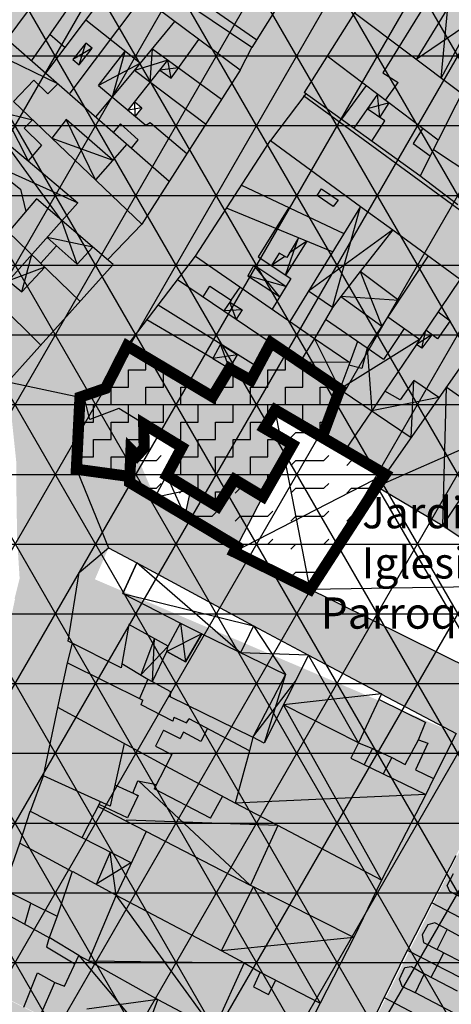
# Model space of a CAD drawing. Extents: x -281 to 8854, y 2974 to 8514.
# Drawn here: x 4980 to 5058, y 4868 to 5044 of the extents above; entities that cross this region are included whole.
import ezdxf
from ezdxf.enums import TextEntityAlignment as Align

# ---------------------------------------------------------------- set-up
doc = ezdxf.new("R2010")
doc.units = 0
doc.header["$MEASUREMENT"] = 0
for name, pattern in [('CENTER', [2, 1.25, -0.25, 0.25, -0.25]), ('CENTRO', [2, 1.25, -0.25, 0.25, -0.25]), ('TRAZOS2', [0.375, 0.25, -0.125])]:
    doc.linetypes.add(name, pattern=pattern)
for name, color, linetype in [('0URBANO', 2, 'CONTINUOUS'), ('10COMERCIAL', 141, 'CONTINUOUS'), ('10COMP-BAJA-APPLE', 21, 'CONTINUOUS'), ('10NAVE', 253, 'CONTINUOUS'), ('10SINGULARES', 32, 'CONTINUOUS'), ('10UNIF-AISLADA-APPLE', 42, 'CONTINUOUS'), ('11VIAL-6', 252, 'CONTINUOUS'), ('11VIAL-9-18', 252, 'CONTINUOUS'), ('2NUEVAS-MANZANAS', 6, 'CONTINUOUS'), ('9SUE-URBANO', 4, 'CENTER'), ('9SUE-URBIZABLE', 6, 'TRAZOS2'), ('9SUELO-EQUIPA', 133, 'CENTRO'), ('9SUELO-LIBRE', 62, 'CONTINUOUS')]:
    doc.layers.add(name, color=color, linetype=linetype)
doc.styles.add('ARIAL', font='ARIAL.TTF', dxfattribs={"height": 8})

msp = doc.modelspace()

# ---------------------------------------------------------------- hatches: boundary and pattern name
at = {"layer": '10COMERCIAL'}
for points in [[(5003.87276, 5032.76497), (5001.1129, 5029.28907), (5002.40876, 5028.1696), (5001.17004, 5026.72212), (5003.13417, 5025.0673), (5003.85958, 5025.59535), (5010.46178, 5020.04033), (5013.80619, 5025.27385)], [(4997.33386, 4915.27137), (5001.34409, 4913.1007), (5006.76923, 4910.27952), (5007.77699, 4912.29664), (5004.84327, 4913.8023), (5005.86232, 4915.79102), (5006.28448, 4916.65947), (5006.30266, 4916.65037), (5006.34775, 4916.73834), (5009.21937, 4915.19086), (5009.28247, 4915.15928), (5009.35674, 4915.29864), (5009.81999, 4916.35833), (5012.96864, 4914.63271), (5014.171, 4916.88891), (5010.78594, 4918.54514), (5010.73219, 4918.45908), (5010.40982, 4917.86759), (5009.52543, 4918.33963), (5008.22834, 4918.92155), (5007.92744, 4918.09344), (5002.3609, 4921.02948), (5002.38384, 4921.12896), (5002.28567, 4921.18004), (5002.56504, 4922.01881), (5001.95706, 4922.31966), (5001.92053, 4922.23609), (4991.51108, 4927.4887), (4989.04632, 4928.70835), (4987.39774, 4920.68391)]]:
    msp.add_hatch(color=256, dxfattribs=at).paths.add_polyline_path(points)
at = {"layer": '10NAVE'}
msp.add_hatch(color=256, dxfattribs=at).paths.add_polyline_path([(5055.8953, 5079.66222), (5053.78778, 5073.68518), (5050.61078, 5065.15433), (5047.396, 5056.20753), (5035.61632, 5037.52428), (5042.61225, 5032.22783), (5037.83461, 5025.66717), (5070.99863, 5001.42522), (5083.45699, 5022.72677), (5081.84804, 5023.83045), (5086.08707, 5032.58452), (5089.75078, 5040.15049), (5092.65535, 5046.14874), (5099.8161, 5060.9365)])
at = {"layer": '11VIAL-6'}
msp.add_hatch(color=256, dxfattribs=at).paths.add_polyline_path([(4970.76422, 5078.33006), (4942.72582, 5099.90993), (4895.09681, 5136.3556), (4892.66314, 5132.0246), (4946.44068, 5090.66012), (4976.75124, 5067.22852), (5019.99374, 5034.95647), (5022.11054, 5039.00426), (4996.80512, 5056.12633), (4998.02893, 5057.82954)])
at = {"layer": '11VIAL-9-18'}
for points in [[(5038.04926, 5066.86868), (5035.41903, 5060.26567), (5022.11054, 5039.00426), (5019.99374, 5034.95647), (5017.40436, 5030.90446), (5031.78941, 5030.73744), (5031.47836, 5030.96123), (5047.396, 5056.20753), (5050.61078, 5065.15433), (5053.78778, 5073.68518), (5055.8953, 5079.66222), (5059.05658, 5088.80358), (5060.5494, 5092.40739), (5062.21785, 5097.24176), (5065.39732, 5106.29731), (5054.71494, 5113.0417)], [(5002.3682, 5007.37503), (4996.23998, 5000.98247), (4997.26258, 5000.107), (4978.38418, 4979.07818), (4991.30851, 4976.34554), (4995.88505, 4977.90837), (4999.76164, 4985.53391), (5012.01837, 5001.62559), (5025.4544, 5022.32999), (5031.78941, 5030.73744), (5017.40436, 5030.90446)], [(5087.87566, 4976.70182), (5088.74012, 4974.20788), (5097.50004, 4969.72844), (5130.51602, 4945.58507), (5136.5846, 4955.34217), (5101.98688, 4980.23362), (5078.92994, 4996.82202), (5071.21192, 5001.86568), (5059.03305, 5010.81721), (5059.03333, 5010.81771), (5052.2325, 5016.02959), (5031.78941, 5030.73744), (5025.4544, 5022.32999)], [(4961.84824, 4844.29704), (4961.74961, 4844.3464), (4964.94324, 4853.2736), (4964.87785, 4853.30672), (4966.77012, 4858.13565), (4966.73476, 4858.15335), (4971.62167, 4871.84752), (4971.58892, 4871.86372), (4976.3823, 4884.65272), (4980.50765, 4896.36296), (4980.44437, 4896.39688), (4982.4084, 4902.14241), (4982.42665, 4902.13343), (4984.7173, 4908.47591), (4984.75858, 4908.4572), (4987.31618, 4920.72834), (4987.39774, 4920.68391), (4989.0508, 4928.73016), (4989.08395, 4928.71343), (4989.93525, 4932.22782), (4989.19182, 4932.59983), (4991.13349, 4944.90678), (4996.41914, 4949.33296), (4990.66058, 4963.42663), (4991.30851, 4976.34554), (4978.38418, 4979.07818), (4979.92492, 4964.36339), (4979.92492, 4958.62135), (4980.03742, 4951.07788), (4980.48742, 4943.87219), (4979.5733, 4940.21283), (4979.66277, 4940.18298), (4978.70534, 4935.66615), (4978.51751, 4935.73958), (4977.46737, 4930.48562), (4976.33659, 4924.98907), (4976.43323, 4920.83315), (4974.60237, 4914.11555), (4974.49671, 4914.17194), (4971.59193, 4901.45508), (4971.56396, 4901.46891), (4969.3847, 4893.10956), (4969.41334, 4893.09828), (4967.23475, 4884.74149), (4966.24084, 4885.14252), (4963.79851, 4877.19966), (4964.0879, 4877.11137), (4961.18312, 4868.0279), (4959.91413, 4864.25645), (4955.59294, 4851.80158), (4955.7457, 4851.74128), (4951.6001, 4840.33185), (4951.75096, 4840.26905), (4950.01412, 4835.74968), (4940.11411, 4840.09523), (4940.01967, 4839.78808), (4949.84043, 4835.57586), (4948.42336, 4831.32129), (4948.62464, 4831.23031), (4946.38837, 4825.37697), (4946.45096, 4825.34779), (4944.35365, 4819.15085), (4944.29863, 4819.17944), (4941.93335, 4812.47251), (4941.85281, 4812.52154), (4939.97726, 4807.08802), (4939.89615, 4807.13647), (4937.54816, 4799.98902), (4937.43846, 4800.053), (4935.39583, 4794.21231), (4935.28679, 4794.27657), (4934.05392, 4790.57504), (4934.0978, 4790.55693), (4930.9207, 4782.21045), (4931.06498, 4782.13665), (4927.91804, 4773.37729), (4927.83649, 4773.42263), (4924.608, 4764.90443), (4930.9416, 4760.02667), (4935.8151, 4772.7884), (4939.28278, 4782.07819), (4942.29307, 4789.75399), (4945.66998, 4799.23864), (4945.85279, 4799.14614), (4947.68659, 4804.75983), (4950.05973, 4811.77695), (4950.20476, 4811.71261), (4952.57581, 4818.18421), (4954.85559, 4824.81166), (4954.73322, 4824.87746), (4957.86146, 4833.08209)]]:
    msp.add_hatch(color=256, dxfattribs=at).paths.add_polyline_path(points)
h = msp.add_hatch(color=256, dxfattribs=at)
h.paths.add_polyline_path([(5064.58262, 4905.58712), (5064.56279, 4905.59934), (5066.82439, 4909.86596), (5066.79302, 4909.88165), (5067.57101, 4911.33505), (5072.86812, 4921.53565), (5097.50004, 4969.72844), (5088.74012, 4974.20788), (5064.32171, 4926.1713), (5058.75073, 4916.04531), (5054.78672, 4907.97878), (5054.70455, 4908.01703), (5053.2753, 4905.15627), (5045.43943, 4889.92024), (5045.52727, 4889.87381), (5040.41207, 4879.48474), (5040.37655, 4879.50273), (5034.37282, 4867.7111), (5029.97931, 4859.22036), (5030.00986, 4859.20411), (5028.38533, 4855.87506), (5028.35494, 4855.89166), (5023.39018, 4846.02957), (5030.07233, 4836.70598), (5037.81753, 4852.33366), (5037.7788, 4852.354), (5041.71365, 4860.35561), (5041.78202, 4860.31989), (5045.81943, 4868.73434), (5045.83781, 4868.72477), (5049.98974, 4877.20138), (5050.00916, 4877.19129), (5054.37357, 4885.71902), (5054.37492, 4885.71831), (5058.76913, 4894.26238), (5058.75364, 4894.27057), (5063.24138, 4902.83729), (5063.21428, 4902.84827)])
h.paths.add_polyline_path([(5058.75073, 4916.04531), (5064.32171, 4926.1713), (5018.9477, 4948.60181), (5019.44637, 4949.56032), (5000.20284, 4961.05855), (5000.24751, 4962.11326), (4990.66058, 4963.42663), (4996.41914, 4949.33296), (5001.48905, 4946.63407), (5022.43363, 4935.34478), (5032.28792, 4930.07497), (5045.39067, 4923.1416), (5045.3829, 4923.128)])
at = {"layer": '9SUE-URBANO', "linetype": 'CONTINUOUS'}
h = msp.add_hatch(dxfattribs=at)
h.set_pattern_fill('NET3', color=1, scale=100, style=0)
h.paths.add_polyline_path([(4631.87491, 4953.87381), (4560.97314, 4980.32839), (4567.58987, 4998.02512), (4580.55366, 5038.68771), (4583.63894, 5051.66448), (4587.14332, 5066.81727), (4590.72981, 5083.41401), (4592.99875, 5094.98651), (4597.65349, 5123.9003), (4599.29831, 5136.5979), (4602.65168, 5161.02057), (4617.38906, 5149.3886), (4633.51757, 5136.65863), (4642.80011, 5129.3135), (4651.69544, 5121.79534), (4656.69513, 5117.04365), (4661.10588, 5112.09846), (4665.64577, 5105.2638), (4669.83117, 5096.18277), (4677.26267, 5078.64738), (4687.79713, 5057.9654), (4703.34614, 5048.45187), (4709.51876, 5045.09643), (4738.31037, 5031.71796), (4740.72215, 5030.60965), (4788.24046, 5121.7846), (4820.80097, 5184.73662), (4830.59473, 5204.06018), (4846.65648, 5235.42981), (4861.39379, 5271.46406), (4869.69429, 5293.16368), (4882.52227, 5290.25049), (4885.21303, 5294.32732), (5020.64093, 5219.26817), (5043.3585, 5262.09771), (5070.89177, 5247.0586), (5084.56661, 5278.74958), (5068.76201, 5286.63804), (5085.84372, 5322.17238), (5092.86469, 5317.91701), (5097.72728, 5328.09543), (5116.11562, 5315.03991), (5129.32767, 5304.89179), (5140.18713, 5300.36477), (5127.81283, 5270.68121), (5100.4525, 5205.04902), (5087.00245, 5172.78493), (5128.29559, 5149.85104), (5221.29222, 5097.96516), (5141.85152, 4946.95549), (5184.03363, 4911.8256), (5208.39043, 4891.54089), (5223.32329, 4879.14097), (5240.08152, 4865.14808), (5241.65978, 4862.00758), (5239.24507, 4857.15228), (5232.11578, 4860.69792), (5217.01373, 4873.29758), (5202.74341, 4851.48156), (5195.04846, 4841.4864), (5178.65558, 4816.68232), (5168.70276, 4801.64363), (5160.55914, 4789.80916), (5150.35835, 4774.69117), (5144.04548, 4763.07134), (5129.01868, 4738.46257), (5144.8261, 4728.11127), (5117.89494, 4690.41688), (5111.26879, 4683.28675), (5110.77982, 4678.69983), (5116.29179, 4671.76212), (5108.87771, 4660.85645), (5107.95263, 4661.57458), (5079.80283, 4618.2674), (5056.91631, 4635.36385), (5031.23483, 4585.62519), (5082.41385, 4559.3731), (5080.05222, 4554.52083), (5070.52014, 4536.57153), (5068.00484, 4536.89407), (5041.67217, 4559.48968), (5039.93324, 4561.94745), (5034.36494, 4561.74769), (5032.27171, 4557.51125), (5033.58603, 4556.897), (5014.1844, 4520.86138), (4994.20419, 4479.18012), (4939.17259, 4505.31614), (4917.16854, 4515.82882), (4878.99129, 4532.42224), (4844.80014, 4542.07209), (4789.55414, 4564.07237), (4781.94375, 4562.38003), (4611.21623, 4623.09897), (4624.53639, 4670.92664), (4564.03369, 4682.15156), (4656.69494, 4858.39333), (4604.29595, 4868.65375)])
at = {"layer": '9SUE-URBIZABLE'}
h = msp.add_hatch(dxfattribs=at)
h.set_pattern_fill('ANSI31', color=1, scale=50, angle=90, style=0)
edge = h.paths.add_edge_path()
edge.add_line((5239.24507, 4857.15228), (5232.11578, 4860.69792))
edge.add_line((5232.11578, 4860.69792), (5217.01373, 4873.29758))
edge.add_line((5217.01373, 4873.29758), (5202.74341, 4851.48156))
edge.add_line((5202.74341, 4851.48156), (5195.04846, 4841.4864))
edge.add_line((5195.04846, 4841.4864), (5187.24233, 4829.37733))
edge.add_line((5187.24233, 4829.37733), (5178.65558, 4816.68232))
edge.add_line((5178.65558, 4816.68232), (5168.70276, 4801.64363))
edge.add_line((5168.70276, 4801.64363), (5160.55914, 4789.80916))
edge.add_line((5160.55914, 4789.80916), (5150.35835, 4774.69117))
edge.add_line((5150.35835, 4774.69117), (5144.04548, 4763.07134))
edge.add_line((5144.04548, 4763.07134), (5129.01868, 4738.46257))
edge.add_line((5129.01868, 4738.46257), (5144.8261, 4728.11127))
edge.add_line((5144.8261, 4728.11127), (5117.89494, 4690.41688))
edge.add_line((5117.89494, 4690.41688), (5111.26879, 4683.28675))
edge.add_line((5111.26879, 4683.28675), (5110.77982, 4678.69983))
edge.add_line((5110.77982, 4678.69983), (5116.29179, 4671.76212))
edge.add_line((5116.29179, 4671.76212), (5108.87771, 4660.85645))
edge.add_line((5108.87771, 4660.85645), (5107.95263, 4661.57458))
edge.add_line((5107.95263, 4661.57458), (5079.80283, 4618.2674))
edge.add_line((5079.80283, 4618.2674), (5056.91631, 4635.36385))
edge.add_line((5056.91631, 4635.36385), (5031.23483, 4585.62519))
edge.add_line((5031.23483, 4585.62519), (5082.41385, 4559.3731))
edge.add_line((5082.41385, 4559.3731), (5080.05222, 4554.52083))
edge.add_line((5080.05222, 4554.52083), (5070.52014, 4536.57153))
edge.add_line((5070.52014, 4536.57153), (5068.31271, 4537.71605))
edge.add_line((5068.31271, 4537.71605), (5068.00484, 4536.89407))
edge.add_line((5068.00484, 4536.89407), (5041.67217, 4559.48968))
edge.add_line((5041.67217, 4559.48968), (5039.93324, 4561.94745))
edge.add_line((5039.93324, 4561.94745), (5034.94863, 4561.39293))
edge.add_line((5034.94863, 4561.39293), (5034.36494, 4561.74769))
edge.add_line((5034.36494, 4561.74769), (5032.27497, 4557.48955))
edge.add_line((5032.27497, 4557.48955), (5033.58603, 4556.897))
edge.add_line((5033.58603, 4556.897), (5014.1844, 4520.86138))
edge.add_line((5014.1844, 4520.86138), (5013.77474, 4519.7078))
edge.add_line((5013.77474, 4519.7078), (4994.20419, 4479.18012))
edge.add_line((4994.20419, 4479.18012), (4994.20419, 4479.18012))
edge.add_line((4994.20419, 4479.18012), (4939.17259, 4505.31614))
edge.add_line((4939.17259, 4505.31614), (4917.16854, 4515.82882))
edge.add_line((4917.16854, 4515.82882), (4878.99129, 4532.42224))
edge.add_line((4878.99129, 4532.42224), (4872.47137, 4517.42157))
edge.add_line((4872.47137, 4517.42157), (4867.58822, 4507.04551))
edge.add_line((4867.58822, 4507.04551), (4867.58822, 4507.04551))
edge.add_arc((4886.7251, 4498.03937), 21.15019, 154.7975251, 244.8572709)
edge.add_line((4877.73892, 4478.89311), (4998.14814, 4419.36044))
edge.add_line((4998.14814, 4419.36044), (5014.84041, 4411.83025))
edge.add_line((5014.84041, 4411.83025), (5033.28335, 4403.5103))
edge.add_line((5033.28335, 4403.5103), (5078.76154, 4382.86235))
edge.add_line((5078.76154, 4382.86235), (5105.57448, 4370.18515))
edge.add_line((5105.57448, 4370.18515), (5105.57448, 4370.18515))
edge.add_arc((5134.37648, 4432.09079), 68.27784, 245.0494926, 352.7185196)
edge.add_line((5202.1037, 4423.43699), (5218.01822, 4547.40365))
edge.add_line((5218.01822, 4547.40365), (5221.27261, 4582.71906))
edge.add_arc((6302.81778, 4463.06834), 1088.14348, 166.98850239, 173.68707182, ccw=False)
edge.add_line((5242.61248, 4708.06012), (5246.76761, 4728.64761))
edge.add_line((5246.76761, 4728.64761), (5255.29577, 4766.55699))
edge.add_line((5255.29577, 4766.55699), (5262.72129, 4798.96396))
edge.add_line((5262.72129, 4798.96396), (5268.32834, 4822.90348))
edge.add_line((5268.32834, 4822.90348), (5268.32834, 4822.90348))
edge.add_arc((5212.46191, 4834.85776), 57.1311, 347.9220122, 392.7630178)
edge.add_line((5260.50437, 4865.77514), (5260.50437, 4865.77514))
edge.add_line((5260.50437, 4865.77514), (5241.65978, 4862.00758))
edge.add_line((5241.65978, 4862.00758), (5239.24507, 4857.15228))
at = {"layer": '9SUELO-EQUIPA'}
h = msp.add_hatch(dxfattribs=at)
h.set_pattern_fill('ZIGZAG', color=256, scale=25, style=0)
h.set_pattern_definition([(0, (0, 0), (3.125, 3.125), [3.125, -3.125]), (90, (3.125, 0), (-3.125, 3.125), [3.125, -3.125])])
h.paths.add_polyline_path([(5025.5372, 4986.11766), (5021.92863, 4979.37534), (5018.12194, 4981.49578), (5015.06308, 4976.42572), (4999.76164, 4985.53391), (4995.88505, 4977.90837), (4991.30851, 4976.34554), (4990.66058, 4963.42663), (5000.24751, 4962.11326), (5000.45037, 4966.90269), (5001.51673, 4965.83536), (5002.81491, 4967.27394), (5002.72441, 4971.55942), (5009.584, 4967.36675), (5006.85527, 4962.30402), (5015.97045, 4956.76126), (5019.00154, 4961.58348), (5024.10652, 4958.5177), (5029.42051, 4967.8341), (5024.32807, 4970.80202), (5026.30789, 4974.05985), (5034.70111, 4969.15763), (5037.90008, 4977.7625)])
at = {"layer": '9SUELO-LIBRE'}
h = msp.add_hatch(dxfattribs=at)
h.set_pattern_fill('FLEX', color=256, scale=20, style=0)
h.paths.add_polyline_path([(5004.71493, 4958.36253), (5019.44637, 4949.56032), (5018.9477, 4948.60181), (5032.55663, 4941.87427), (5044.52295, 4960.35718), (5046.04339, 4962.53294), (5026.30789, 4974.05985), (5024.32807, 4970.80202), (5029.42051, 4967.8341), (5024.10652, 4958.5177), (5019.00154, 4961.58348), (5015.97045, 4956.76126), (5006.85527, 4962.30402), (5009.584, 4967.36675), (5002.72441, 4971.55942), (5002.81491, 4967.27394), (5001.51673, 4965.83536), (5000.45037, 4966.90269), (5000.24751, 4962.11326), (5000.20284, 4961.05855)])

# ---------------------------------------------------------------- linework, layer by layer
at = {"layer": '0URBANO', "color": 4}
for p, q in [((5019.99374, 5034.95647), (4976.75124, 5067.22852)), ((5035.41903, 5060.26567), (5022.11054, 5039.00426)), ((4959.42624, 5056.9787), (5007.27397, 5015.05185)), ((4978.223, 5040.50792), (4990.51592, 5056.95589)), ((5047.396, 5056.20753), (5031.47836, 5030.96123)), ((4994.61442, 5053.89716), (4982.60558, 5036.66767)), ((4985.18507, 5034.40737), (4997.93773, 5051.41696)), ((5056.05068, 5051.32216), (5045.56784, 5034.4579)), ((5059.27241, 5049.50357), (5051.57842, 5036.87613)), ((5002.42383, 5048.06897), (4989.48784, 5030.80244)), ((5022.11054, 5039.00426), (5011.37112, 5046.27073)), ((4992.34055, 5043.95141), (5002.12494, 5036.18761)), ((5002.12494, 5036.18761), (5008.33198, 5043.65969)), ((5059.70908, 5030.74294), (5040.48411, 5045.24488)), ((5066.12009, 5043.4541), (5052.2727, 5015.99878)), ((5056.03386, 5033.51526), (5061.50026, 5043.62895)), ((4985.91317, 5041.41319), (4988.64044, 5039.01617)), ((5007.6343, 5033.50799), (5012.63832, 5040.44585)), ((4992.36721, 5039.79689), (4990.04286, 5036.84726)), ((4991.18428, 5035.89174), (4993.50863, 5038.88292)), ((4993.50863, 5038.88292), (4992.36721, 5039.79689)), ((5004.28105, 5038.78315), (5016.67851, 5029.76861)), ((4990.04286, 5036.84726), (4991.18428, 5035.89174)), ((4994.64461, 5032.21992), (4999.43001, 5038.326)), ((5035.61632, 5037.52428), (5055.52673, 5022.45057)), ((4994.13292, 5026.56677), (5001.05006, 5034.89366)), ((4999.91459, 5027.77986), (5005.59454, 5034.93347)), ((5013.80619, 5025.27385), (5001.05006, 5034.89366)), ((5019.99374, 5034.95647), (5002.3682, 5007.37503)), ((5005.59454, 5034.93347), (5007.6343, 5033.50799)), ((4983.03969, 5033.16431), (4979.37206, 5029.33197)), ((4985.54116, 5030.73644), (4983.03969, 5033.16431)), ((5045.56784, 5034.4579), (5048.32796, 5032.75321)), ((4987.33051, 5032.52742), (4985.54116, 5030.73644)), ((4994.64461, 5032.21992), (5003.13417, 5025.0673)), ((5042.61225, 5032.22783), (5038.17916, 5026.14031)), ((5046.07974, 5029.60267), (5048.32796, 5032.75321)), ((5052.2325, 5016.02959), (5031.47836, 5030.96123)), ((5044.6667, 5030.67245), (5040.37258, 5024.56225)), ((4979.37206, 5029.33197), (5002.3682, 5007.37503)), ((5001.1129, 5029.28907), (5002.40876, 5028.1696)), ((5002.40876, 5028.1696), (5001.17004, 5026.72212)), ((5045.94284, 5025.8533), (5042.81015, 5028.03073)), ((5045.052, 5026.47249), (5046.75825, 5029.08898)), ((4982.79071, 5026.06781), (4981.32028, 5024.53218)), ((4988.85788, 5026.1249), (4986.24205, 5022.77244)), ((4997.16994, 5018.81345), (4988.85788, 5026.1249)), ((4981.32028, 5024.53218), (4984.41976, 5021.49589)), ((4998.58388, 5025.33132), (4997.28222, 5023.80717)), ((5001.7493, 5022.49304), (4998.58388, 5025.33132)), ((5003.13417, 5025.0673), (5003.85958, 5025.59535)), ((5003.85958, 5025.59535), (5010.46178, 5020.04033)), ((5043.65193, 5022.20291), (5045.94284, 5025.8533)), ((5052.78256, 5024.52812), (5051.04233, 5021.79138)), ((5000.54562, 5020.9476), (5001.7493, 5022.49304)), ((4984.41976, 5021.49589), (4981.99432, 5018.70296)), ((4999.67809, 5021.70778), (4994.09941, 5015.27016)), ((5012.01837, 5001.62559), (5025.4544, 5022.32999)), ((5025.4544, 5022.32999), (5041.59998, 5010.52803)), ((5051.04233, 5021.79138), (5054.09041, 5019.60277)), ((5054.66385, 5020.73973), (5061.90213, 5015.92496)), ((4974.15618, 5018.74759), (4980.64916, 5013.63147)), ((4981.99432, 5018.70296), (4990.94844, 5011.19887)), ((5059.05563, 5010.80062), (5052.2325, 5016.02959)), ((5020.26388, 5014.3316), (5038.63283, 5005.70466)), ((5033.83632, 5012.4994), (5034.58155, 5013.70828)), ((5034.58155, 5013.70828), (5037.58814, 5011.62489)), ((4980.64916, 5013.63147), (4981.62246, 5009.63758)), ((5036.68873, 5010.49317), (5033.83632, 5012.4994)), ((4983.53139, 5011.86263), (4966.38018, 4991.87107)), ((4990.94844, 5011.19887), (4978.48459, 4997.2055)), ((4997.26258, 5000.107), (4983.53139, 5011.86263)), ((5036.58252, 5002.37168), (5017.57519, 5010.18843)), ((5028.72674, 5010.35704), (5023.26424, 5001.51747)), ((5041.59998, 5010.52803), (5028.92405, 4989.92212)), ((5037.58814, 5011.62489), (5036.68873, 5010.49317)), ((4996.23998, 5000.98247), (5002.3682, 5007.37503)), ((4991.3449, 4993.51524), (4978.4541, 5005.94451)), ((4985.41263, 5004.98372), (4990.81655, 5000.17579)), ((5030.50731, 5004.87011), (5028.36539, 5001.38451)), ((5047.37582, 5006.30605), (5041.56089, 4998.85202)), ((5047.37582, 5006.30605), (5087.87566, 4976.70182)), ((4987.11629, 5003.46795), (4984.2584, 5000.34803)), ((4990.81655, 5000.17579), (4993.6289, 5003.21789)), ((5031.94295, 5004.2797), (5028.15892, 4998.22901)), ((4999.76164, 4985.53391), (5012.01837, 5001.62559)), ((5012.01837, 5001.62559), (5033.35722, 4986.85312)), ((5023.26424, 5001.51747), (5029.08274, 4997.60835)), ((5027.03697, 5002.1557), (5025.63204, 4999.92668)), ((5028.36539, 5001.38451), (5027.03697, 5002.1557)), ((5053.74627, 5001.64943), (5042.80907, 4985.13593)), ((4978.38418, 4979.07818), (4997.26258, 5000.107)), ((4980.85866, 4995.22531), (4984.99711, 4999.63576)), ((5022.49376, 5000.00169), (5021.40445, 4998.11361)), ((5028.19207, 4996.15427), (5022.49376, 5000.00169)), ((4971.71547, 4998.08992), (4984.30054, 4985.66847)), ((5021.40445, 4998.11361), (5027.09066, 4994.35614)), ((5048.46784, 4993.6798), (5041.56089, 4998.85202)), ((4978.48459, 4997.2055), (4980.85866, 4995.22531)), ((5008.81452, 4997.4193), (5050.65983, 4969.13912)), ((5013.38771, 4994.32861), (5014.55457, 4996.22553)), ((5014.55457, 4996.22553), (5018.42225, 4993.70924)), ((5029.08274, 4997.60835), (5025.72937, 4992.13373)), ((5059.45949, 4997.47323), (5052.19611, 4986.6701)), ((5036.55763, 4992.43846), (5032.24728, 4995.32435)), ((5038.0952, 4994.40943), (5036.55763, 4992.43846)), ((5038.0952, 4994.40943), (5045.41954, 4989.07734)), ((5023.17169, 4981.69789), (5005.31618, 4992.82638)), ((5018.18819, 4993.37918), (5020.35608, 4992.01559)), ((5020.35608, 4992.01559), (5019.30969, 4990.32638)), ((5036.55763, 4992.43846), (5033.35722, 4986.85312)), ((5066.74062, 4992.15093), (5044.52295, 4960.35718)), ((5055.53936, 4991.64266), (5057.66804, 4990.01852)), ((5042.80907, 4985.13593), (5035.29955, 4990.24287)), ((5052.19611, 4986.6701), (5046.48509, 4990.68616)), ((5057.66804, 4990.01852), (5055.41189, 4986.7838)), ((5049.42227, 4988.6207), (5045.71657, 4983.12186)), ((5054.38966, 4987.53574), (5052.60696, 4985.13593)), ((5055.41189, 4986.7838), (5053.31139, 4988.32889)), ((4999.76164, 4985.53391), (4995.88505, 4977.90837)), ((4999.76164, 4985.53391), (5015.06308, 4976.42572)), ((5016.51122, 4985.84904), (5015.13472, 4983.257)), ((5025.5372, 4986.11766), (5021.92863, 4979.37534)), ((5033.35722, 4986.85312), (5030.71667, 4982.61724)), ((5033.35722, 4986.85312), (5039.68061, 4982.55194)), ((5041.07871, 4986.31268), (5039.51188, 4982.09808)), ((5051.61365, 4985.80377), (5045.98419, 4977.43082)), ((5052.60696, 4985.13593), (5051.61365, 4985.80377)), ((5018.12194, 4981.49578), (5019.55652, 4983.95106)), ((5042.80907, 4985.13593), (5041.81122, 4981.48532)), ((5045.71657, 4983.12186), (5042.80907, 4985.13593)), ((5015.13472, 4983.257), (5018.12194, 4981.49578)), ((5041.81122, 4981.48532), (5039.51188, 4982.09808)), ((5018.12194, 4981.49578), (5015.06308, 4976.42572)), ((5021.92863, 4979.37534), (5018.12194, 4981.49578)), ((5051.14351, 4979.33784), (5048.70444, 4975.85899)), ((5055.65477, 4976.28694), (5051.14351, 4979.33784)), ((4995.88505, 4977.90837), (4991.30851, 4976.34554)), ((5037.90008, 4977.7625), (5034.70111, 4969.15763)), ((5048.70444, 4975.85899), (5045.98419, 4977.43082)), ((5067.68343, 4970.52743), (5056.94596, 4978.13465)), ((4991.30851, 4976.34554), (4990.66058, 4963.42663)), ((4993.07855, 4972.33218), (4991.97441, 4976.57294)), ((4998.27128, 4974.28123), (4993.07855, 4972.33218)), ((5009.584, 4967.36675), (4998.27128, 4974.28123)), ((5026.30789, 4974.05985), (5024.32807, 4970.80202)), ((5046.04339, 4962.53294), (5026.30789, 4974.05985)), ((5043.61185, 4973.90233), (5038.80875, 4966.75847)), ((5002.72441, 4971.55942), (5002.81491, 4967.27394)), ((5024.32807, 4970.80202), (5029.42051, 4967.8341)), ((5029.42051, 4967.8341), (5024.10652, 4958.5177)), ((5000.45037, 4966.90269), (5000.20284, 4961.05855)), ((5001.51673, 4965.83536), (5000.45037, 4966.90269)), ((5002.81491, 4967.27394), (5001.51673, 4965.83536)), ((5004.71493, 4958.36253), (5009.584, 4967.36675)), ((5065.42353, 4967.11217), (5056.30542, 4953.33245)), ((4990.66058, 4963.42663), (5000.24751, 4962.11326)), ((5000.20284, 4961.05855), (5004.71493, 4958.36253)), ((5015.97045, 4956.76126), (5006.85527, 4962.30402)), ((5019.00154, 4961.58348), (5015.97045, 4956.76126)), ((5024.10652, 4958.5177), (5019.00154, 4961.58348)), ((5011.10279, 4959.72119), (5010.0743, 4955.16024)), ((5044.52295, 4960.35718), (5056.20432, 4953.39931)), ((5018.9477, 4948.60181), (5024.10652, 4958.5177)), ((5010.0743, 4955.16024), (5019.44637, 4949.56032)), ((5056.20432, 4953.39931), (5072.63837, 4942.53207)), ((4991.13349, 4944.90678), (4996.41914, 4949.33296)), ((4996.41914, 4949.33296), (5001.48905, 4946.63407)), ((4999.00803, 4941.12833), (5001.48905, 4946.63407)), ((4989.19182, 4932.59983), (4991.13349, 4944.90678)), ((4999.00803, 4941.12833), (5009.29897, 4935.86087)), ((5000.08673, 4935.6226), (4998.68442, 4927.84978)), ((5007.0983, 4931.73619), (5000.08673, 4935.6226)), ((5007.0983, 4931.73619), (5009.29897, 4935.86087)), ((4998.68442, 4927.84978), (4989.19182, 4932.59983)), ((5010.22655, 4928.92934), (5013.13904, 4933.8953)), ((5013.13904, 4933.8953), (5028.15063, 4926.61194)), ((4989.04632, 4928.70835), (4989.93525, 4932.22782)), ((5004.29367, 4925.36681), (5006.88256, 4930.76459)), ((5006.88256, 4930.76459), (5010.22655, 4928.92934)), ((4987.31618, 4920.72834), (4989.04632, 4928.70835)), ((4989.04632, 4928.70835), (5002.56504, 4922.01881)), ((4998.82252, 4928.61525), (5003.48925, 4925.77231)), ((5003.48925, 4925.77231), (5001.9575, 4922.31944)), ((5003.48925, 4925.77231), (5007.55132, 4923.5891)), ((5028.15063, 4926.61194), (5022.29514, 4915.38324)), ((5002.28567, 4921.18004), (5002.56504, 4922.01881)), ((5007.4761, 4922.61042), (5007.55132, 4923.5891)), ((5007.55132, 4923.5891), (5007.4761, 4922.61042)), ((5022.25247, 4915.40406), (5007.4761, 4922.61042)), ((5045.37683, 4923.14893), (5041.23953, 4914.41609)), ((5044.92548, 4922.17024), (5053.2753, 4918.02968)), ((5045.3829, 4923.128), (5058.75073, 4916.04531)), ((4984.75858, 4908.4572), (4987.31618, 4920.72834)), ((5006.72386, 4910.18871), (4987.31618, 4920.72834)), ((5007.92744, 4918.244), (5002.28567, 4921.18004)), ((5008.12474, 4918.96802), (5007.92744, 4918.244)), ((5008.12474, 4918.96802), (5010.40982, 4917.94287)), ((5010.40982, 4917.94287), (5010.8753, 4918.68823)), ((5021.69336, 4912.97419), (5010.8753, 4918.68823)), ((5006.30266, 4916.65037), (5004.84327, 4913.8023)), ((5006.30266, 4916.65037), (5009.28247, 4915.15928)), ((5014.19535, 4916.9346), (5012.96742, 4914.63042)), ((5051.9965, 4914.94307), (5053.24633, 4918.01272)), ((5009.88325, 4916.28664), (5009.28247, 4915.15928)), ((5012.96742, 4914.63042), (5009.88325, 4916.28664)), ((5022.29514, 4915.38324), (5021.69336, 4912.97419)), ((5049.58935, 4910.50137), (5051.9965, 4914.94307)), ((5051.9965, 4914.94307), (5053.65142, 4914.3408)), ((5058.75073, 4916.04531), (5054.70455, 4908.01703)), ((4999.2015, 4914.254), (4996.71913, 4903.03682)), ((5004.84327, 4913.8023), (5007.77699, 4912.29664)), ((5041.23953, 4914.41609), (5039.8855, 4911.63061)), ((5041.23953, 4914.41609), (5043.72191, 4913.36213)), ((5043.72191, 4913.36213), (5042.24745, 4910.48855)), ((5043.72191, 4913.36213), (5047.18219, 4911.78118)), ((5053.65142, 4914.3408), (5051.46993, 4909.52269)), ((5007.77699, 4912.29664), (5006.72386, 4910.18871)), ((5021.69336, 4912.97419), (5019.14771, 4903.56021)), ((5039.8855, 4911.63061), (5053.2753, 4905.15627)), ((5047.18219, 4911.78118), (5045.67772, 4908.84514)), ((5047.18219, 4911.78118), (5049.58935, 4910.50137)), ((5006.72386, 4910.18871), (5004.59969, 4906.13534)), ((5019.14771, 4903.56021), (5006.72386, 4910.18871)), ((5051.46993, 4909.52269), (5054.70455, 4908.01703)), ((4982.42665, 4902.13343), (4984.75858, 4908.4572)), ((4996.71913, 4903.03682), (4984.75858, 4908.4572)), ((5054.70455, 4908.01703), (5053.2753, 4905.15627)), ((4997.54659, 4906.87626), (5001.75911, 4904.9189)), ((5000.7812, 4905.3706), (5001.68388, 4907.55381)), ((5001.68388, 4907.55381), (5004.99566, 4906.89093)), ((5014.70038, 4900.8938), (5004.59969, 4906.13534)), ((5001.75911, 4904.9189), (4999.80329, 4900.9289)), ((5001.69584, 4904.91531), (5000.71793, 4905.44229)), ((5014.70038, 4900.8938), (5016.85854, 4904.78155)), ((4991.67915, 4897.39059), (4994.97215, 4903.82853)), ((4994.54773, 4902.99877), (5021.83185, 4888.89513)), ((4999.80329, 4900.9289), (4994.72652, 4903.34832)), ((4980.5196, 4896.39688), (4982.40019, 4902.11839)), ((4982.40019, 4902.11839), (5000.515, 4892.86299)), ((5026.7793, 4899.55613), (5021.85576, 4888.88001)), ((5045.37683, 4889.79852), (5026.7793, 4899.55613)), ((5003.18598, 4898.52367), (4997.78661, 4887.08065)), ((4976.3823, 4884.65272), (4980.5196, 4896.39688)), ((4980.5196, 4896.39688), (4989.92254, 4891.35291)), ((4996.69267, 4894.81593), (4994.21029, 4889.01913)), ((5054.37492, 4885.71831), (5058.74532, 4894.21608)), ((4989.92254, 4891.35291), (4987.21449, 4883.29762)), ((4989.99777, 4891.35291), (4997.78661, 4887.08065)), ((5057.12203, 4888.84249), (5058.24585, 4890.96694)), ((5022.39741, 4888.60868), (5016.59011, 4877.13585)), ((5040.41207, 4879.48474), (5021.83185, 4888.89513)), ((5045.37683, 4889.79852), (5040.41207, 4879.48474)), ((5057.6215, 4887.71779), (5057.12203, 4888.84249)), ((4997.78661, 4887.08065), (4992.8618, 4875.30151)), ((4997.78661, 4887.08065), (5016.59178, 4877.13901)), ((5059.86913, 4886.55143), (5057.6215, 4887.71779)), ((4981.3903, 4881.90807), (4982.47541, 4885.63139)), ((4982.47541, 4885.63139), (4987.21449, 4883.29762)), ((5049.99739, 4877.16829), (5054.36779, 4885.70772)), ((5071.64839, 4876.63736), (5054.37492, 4885.71831)), ((4976.3823, 4884.65272), (4985.86047, 4879.45818)), ((4987.21449, 4883.29762), (4985.78525, 4879.45818)), ((5053.69201, 4881.74223), (5052.65144, 4879.99269)), ((5054.9407, 4882.11713), (5053.69201, 4881.74223)), ((5057.18833, 4880.90912), (5054.9407, 4882.11713)), ((5052.65144, 4879.99269), (5052.90118, 4878.61805)), ((5055.32511, 4877.33492), (5057.11489, 4880.91731)), ((5057.18833, 4880.90912), (5068.26981, 4874.96054)), ((4985.79799, 4879.49242), (4985.28846, 4877.80128)), ((4985.28846, 4877.80128), (4990.4096, 4874.79302)), ((4991.11346, 4876.2899), (4985.79799, 4879.49242)), ((5052.90118, 4878.61805), (5055.32511, 4877.33492)), ((4988.52457, 4870.78416), (4991.11346, 4876.2899)), ((4991.11346, 4876.2899), (4992.86748, 4875.3117)), ((5045.82746, 4868.70362), (5049.98974, 4877.20138)), ((5067.40064, 4868.25316), (5049.99739, 4877.16829)), ((5055.31746, 4874.41045), (5056.53218, 4876.75174)), ((5061.11068, 4874.33571), (5055.32511, 4877.33492)), ((5020.72848, 4874.95501), (5015.29108, 4863.02799)), ((5020.75736, 4874.93827), (5023.61585, 4873.28205)), ((5049.53189, 4874.11886), (5050.73895, 4874.32714)), ((5050.73895, 4874.32714), (5053.0282, 4872.99416)), ((5054.27689, 4872.36932), (5055.31746, 4874.41045)), ((4981.26431, 4867.02975), (4983.6704, 4873.15919)), ((4983.6704, 4873.15919), (4986.79864, 4871.4319)), ((5023.61585, 4873.28205), (5022.41228, 4870.64714)), ((5023.61585, 4873.28205), (5034.37282, 4867.7111)), ((5048.57456, 4872.03607), (5049.53189, 4874.11886)), ((5053.0282, 4872.99416), (5051.36329, 4869.57839)), ((5053.06983, 4872.99416), (5058.93864, 4869.91163)), ((4984.20975, 4865.60229), (4986.79864, 4871.4319)), ((4986.79864, 4871.4319), (4988.52457, 4870.78416)), ((5025.12032, 4869.29205), (5026.39913, 4871.85167)), ((5049.07404, 4870.70309), (5048.57456, 4872.03607)), ((5051.36329, 4869.57839), (5049.07404, 4870.70309)), ((5022.41228, 4870.64714), (5025.12032, 4869.29205)), ((5062.55983, 4863.74658), (5051.32167, 4869.62004)), ((5001.22872, 4857.22129), (5005.24448, 4868.40914)), ((5005.24448, 4868.40914), (5010.31438, 4865.71025)), ((5034.37282, 4867.7111), (5030.00986, 4859.20411)), ((5041.78202, 4860.31989), (5045.81943, 4868.73434)), ((5045.81943, 4868.73434), (5063.00965, 4859.77836))]:
    msp.add_line(p, q, dxfattribs=at)
at = {"layer": '0URBANO'}
for p, q in [((5056.03386, 5033.51526), (5057.26519, 5046.2093)), ((4987.33051, 5032.52742), (4964.48656, 5043.5448)), ((5061.50026, 5043.62895), (5051.57842, 5036.87613)), ((4993.50863, 5038.88292), (4990.04286, 5036.84726)), ((4991.18428, 5035.89174), (4992.36721, 5039.79689)), ((5003.87276, 5032.76497), (5004.28105, 5038.78315)), ((4997.10618, 5030.14599), (4999.43001, 5038.326)), ((5007.05163, 5036.76859), (5001.05006, 5034.89366)), ((5005.59454, 5034.93347), (5007.05163, 5036.76859)), ((5007.6343, 5033.50799), (5007.05163, 5036.76859)), ((5002.12494, 5036.18761), (4994.64461, 5032.21992)), ((5001.05006, 5034.89366), (5002.12494, 5036.18761)), ((5008.97653, 5035.36894), (5005.59454, 5034.93347)), ((4973.77814, 5034.6731), (4981.99432, 5018.70296)), ((5048.32796, 5032.75321), (5048.32796, 5032.75321)), ((5045.052, 5026.47249), (5044.6667, 5030.67245)), ((4969.19336, 5029.43094), (4982.79071, 5026.06781)), ((5002.40876, 5028.1696), (4999.91459, 5027.77986)), ((5001.17004, 5026.72212), (5001.1129, 5029.28907)), ((5046.75825, 5029.08898), (5042.81015, 5028.03073)), ((4994.09941, 5015.27016), (4988.85788, 5026.1249)), ((4986.24205, 5022.77244), (4997.16994, 5018.81345)), ((4988.07496, 5007.97276), (4977.51887, 5022.45366)), ((4977.51887, 5022.45366), (4981.99432, 5018.70296)), ((4974.15618, 5018.74759), (4990.94844, 5011.19887)), ((5036.55763, 4992.43846), (5041.59998, 5010.52803)), ((5041.59998, 5010.52803), (5047.37582, 5006.30605)), ((4990.81655, 5000.17579), (4988.07496, 5007.97276)), ((4993.6289, 5003.21789), (4985.41263, 5004.98372)), ((5028.15892, 4998.22901), (5030.50731, 5004.87011)), ((5047.37582, 5006.30605), (5032.24728, 4995.32435)), ((5031.94295, 5004.2797), (5028.82139, 5002.12657)), ((4980.85866, 4995.22531), (4982.65803, 5001.89109)), ((5028.02883, 5001.57989), (5025.63204, 4999.92668)), ((4984.99711, 4999.63576), (4978.48459, 4997.2055)), ((5027.09066, 4994.35614), (5022.49376, 5000.00169)), ((5028.19207, 4996.15427), (5021.40445, 4998.11361)), ((5041.56089, 4998.85202), (5038.0952, 4994.40943)), ((5041.56089, 4998.85202), (5045.41954, 4989.07734)), ((4980.85866, 4995.22531), (4980.85866, 4995.22531)), ((5048.46784, 4993.6798), (5038.0952, 4994.40943)), ((5018.42225, 4993.70924), (5017.0881, 4991.82779)), ((5019.30969, 4990.32638), (5018.18819, 4993.37918)), ((5020.35608, 4992.01559), (5017.0881, 4991.82779)), ((5054.38966, 4987.53574), (5051.61365, 4985.80377)), ((5052.60696, 4985.13593), (5053.31139, 4988.32889)), ((5018.12194, 4981.49578), (5016.51122, 4985.84904)), ((5016.51122, 4985.84904), (5019.55652, 4983.95106)), ((5037.90008, 4977.7625), (5033.35722, 4986.85312)), ((5052.19611, 4986.6701), (5037.90008, 4977.7625)), ((5052.19611, 4986.6701), (5051.61365, 4985.80377)), ((5019.55652, 4983.95106), (5015.13472, 4983.257)), ((5042.80907, 4985.13593), (5043.61185, 4973.90233)), ((5039.68061, 4982.55194), (5030.71667, 4982.61724)), ((5039.51188, 4982.09808), (5037.90008, 4977.7625)), ((5050.65983, 4969.13912), (5051.14351, 4979.33784)), ((5045.98419, 4977.43082), (5043.61185, 4973.90233)), ((5056.94596, 4978.13465), (5056.30542, 4953.33245)), ((5055.65477, 4976.28694), (5043.61185, 4973.90233)), ((5027.27369, 4969.08528), (5026.30789, 4974.05985)), ((5044.52295, 4960.35718), (5067.68343, 4970.52743)), ((5032.55663, 4941.87427), (5028.00008, 4965.34383)), ((5046.04339, 4962.53294), (5018.9477, 4948.60181)), ((5010.0743, 4955.16024), (5006.85527, 4962.30402)), ((5011.10279, 4959.72119), (5004.71493, 4958.36253)), ((5044.52295, 4960.35718), (5032.55663, 4941.87427)), ((5044.52295, 4960.35718), (5064.32171, 4926.1713)), ((5004.71493, 4958.36253), (5010.0743, 4955.16024)), ((5064.32171, 4926.1713), (5018.9477, 4948.60181)), ((5001.48905, 4946.63407), (4999.00803, 4941.12833)), ((5020.06804, 4930.53348), (5001.48905, 4946.63407)), ((5001.48905, 4946.63407), (5022.43363, 4935.34478)), ((5072.63837, 4942.53207), (5032.55663, 4941.87427)), ((4999.00803, 4941.12833), (5022.43363, 4935.34478)), ((5009.29897, 4935.86087), (5010.22655, 4928.92934)), ((5009.29897, 4935.86087), (5013.13904, 4933.8953)), ((5022.43363, 4935.34478), (5020.06804, 4930.53348)), ((5022.43363, 4935.34478), (5028.15063, 4926.61194)), ((5022.43363, 4935.34478), (5032.28792, 4930.07497)), ((5004.64156, 4933.09792), (5002.24414, 4926.55432)), ((5004.29367, 4925.36681), (5004.64156, 4933.09792)), ((5013.13904, 4933.8953), (5006.88256, 4930.76459)), ((5013.13904, 4933.8953), (5010.22655, 4928.92934)), ((5007.0983, 4931.73619), (5002.24414, 4926.55432)), ((5006.88256, 4930.76459), (5007.0983, 4931.73619)), ((5010.22655, 4928.92934), (5006.88256, 4930.76459)), ((5006.88256, 4930.76459), (5006.88256, 4930.76459)), ((5006.88256, 4930.76459), (5006.88256, 4930.76459)), ((5006.88256, 4930.76459), (5006.88256, 4930.76459)), ((5006.88256, 4930.76459), (5006.88256, 4930.76459)), ((5032.28792, 4930.07497), (5020.06804, 4930.53348)), ((5032.28792, 4930.07497), (5024.31422, 4914.3408)), ((5041.23953, 4914.41609), (5032.28792, 4930.07497)), ((5032.28792, 4930.07497), (5045.37683, 4923.14893)), ((5022.29514, 4915.38324), (5029.97362, 4925.51991)), ((5028.15063, 4926.61194), (5024.31422, 4914.3408)), ((5045.37683, 4923.14893), (5027.77451, 4921.19157)), ((5045.37683, 4889.79852), (5027.77451, 4921.19157)), ((5041.23953, 4914.41609), (5027.77451, 4921.19157)), ((5024.31422, 4914.3408), (5022.29514, 4915.38324)), ((5021.83185, 4888.89513), (5001.77106, 4907.55021)), ((5053.2753, 4905.15627), (5019.14771, 4903.56021)), ((5053.2753, 4905.15627), (5045.37683, 4889.79852)), ((5026.7793, 4899.55613), (5019.14771, 4903.56021)), ((4999.72807, 4900.55248), (4999.63384, 4900.36388)), ((5026.7793, 4899.55613), (4999.72807, 4900.55248)), ((4997.78661, 4887.08065), (4996.69267, 4894.81593)), ((5000.55553, 4892.94889), (4994.21832, 4889.03789)), ((5022.38232, 4888.57888), (5034.37282, 4867.7111)), ((5015.29108, 4863.02799), (4997.78661, 4887.08065)), ((5040.41207, 4879.48474), (5016.59011, 4877.13585)), ((5040.41207, 4879.48474), (5034.37282, 4867.7111)), ((4991.11346, 4876.2899), (5002.9792, 4862.14771)), ((5016.59178, 4877.13901), (5020.7274, 4874.95264)), ((4992.8618, 4875.30151), (5020.72848, 4874.95501)), ((4992.86748, 4875.3117), (5005.24448, 4868.40914)), ((5005.24448, 4868.40914), (4992.54978, 4866.68124))]:
    msp.add_line(p, q, dxfattribs=at)
at = {"layer": '10COMERCIAL'}
for p, q in [((5018.42225, 4993.70924), (5020.03398, 4996.07654)), ((4982.47541, 4885.63139), (4977.60343, 4888.11903))]:
    msp.add_line(p, q, dxfattribs=at)
for points in [[(5042.61225, 5032.22783), (5038.17916, 5026.14031), (5035.61632, 5037.52428), (5031.47836, 5030.96123)], [(5020.03398, 4996.07654), (5017.0881, 4991.82779), (5012.01837, 5001.62559), (5008.81452, 4997.4193)], [(4984.68335, 4908.38192), (4994.91376, 4903.71437), (4982.42665, 4902.13343), (4991.90482, 4897.46588)], [(4982.40019, 4902.11839), (4996.69267, 4894.81593), (4980.44437, 4896.39688), (4994.21029, 4889.01913)], [(4982.54022, 4885.59948), (4981.42228, 4882.01781), (4977.60343, 4888.11903), (4976.3823, 4884.65272)]]:
    msp.add_solid(points, dxfattribs=at)
at = {"layer": '10COMP-BAJA-APPLE'}
for p, q in [((4998.02893, 5057.82954), (5022.9827, 5040.39761)), ((5015.13472, 4983.257), (5003.29558, 4990.17357))]:
    msp.add_line(p, q, dxfattribs=at)
for points in [[(4899.2009, 5143.12753), (5035.41903, 5060.26567), (4894.63131, 5138.5743), (5022.9827, 5040.39761)], [(5035.41903, 5060.26567), (5022.9827, 5040.39761), (4899.2009, 5143.12753), (4895.09681, 5136.3556)], [(5035.41903, 5060.26567), (5022.9827, 5040.39761), (4899.2009, 5143.12753), (4895.09681, 5136.3556)], [(4950.36625, 5094.02945), (4954.67584, 5091.65103), (5022.9827, 5040.39761), (4998.02893, 5057.82954)], [(5022.9827, 5040.39761), (4998.02893, 5057.82954), (5022.9827, 5040.39761), (4959.43111, 5087.05264)], [(5022.9827, 5040.39761), (4959.43111, 5087.05264), (4966.21033, 5082.99623), (5006.93136, 5052.44159)], [(4990.51592, 5056.95589), (4947.18531, 5043.39412), (4971.98345, 5070.91427), (4936.33196, 5059.25417)], [(5022.9827, 5040.39761), (5022.11054, 5039.00426), (4998.02893, 5057.82954), (4996.80512, 5056.12633)], [(5008.33198, 5043.65969), (4952.81381, 5037.27258), (4990.51592, 5056.95589), (4947.18531, 5043.39412)], [(5019.99374, 5034.95647), (5003.87276, 5032.76497), (5008.33198, 5043.65969), (4952.81381, 5037.27258)], [(4999.91459, 5027.77986), (4958.93332, 5017.65448), (5003.87276, 5032.76497), (4952.81381, 5037.27258)], [(5019.99374, 5034.95647), (5013.80619, 5025.27385), (5019.99374, 5034.95647), (5003.87276, 5032.76497)], [(5003.13417, 5025.0673), (4963.33662, 5013.51825), (4999.91459, 5027.77986), (4958.93332, 5017.65448)], [(5002.3682, 5007.37503), (4955.84255, 5005.11746), (5003.13417, 5025.0673), (4963.33662, 5013.51825)], [(5010.46178, 5020.04033), (5002.3682, 5007.37503), (5003.85958, 5025.59535), (5003.13417, 5025.0673)], [(5066.74062, 4992.15093), (5050.65983, 4969.13912), (5025.4544, 5022.32999), (5008.81452, 4997.4193)], [(4996.23998, 5000.98247), (4958.91217, 5001.94693), (5002.3682, 5007.37503), (4955.84255, 5005.11746)], [(4996.23998, 5000.98247), (4966.38018, 4991.87107), (4996.23998, 5000.98247), (4958.91217, 5001.94693)], [(4997.26258, 5000.107), (4978.38418, 4979.07818), (4996.23998, 5000.98247), (4966.38018, 4991.87107)], [(5025.5372, 4986.11766), (5015.13472, 4983.257), (5008.81452, 4997.4193), (5003.29558, 4990.17357)], [(5087.87566, 4976.70182), (5088.74012, 4974.20788), (5066.74062, 4992.15093), (5044.52295, 4960.35718)], [(5018.12148, 4981.49701), (5015.06308, 4976.42572), (5003.29558, 4990.17357), (4999.76164, 4985.53391)], [(5021.92863, 4979.37534), (5018.12194, 4981.49578), (5025.5372, 4986.11766), (5015.13472, 4983.257)], [(5050.65983, 4969.13912), (5046.04339, 4962.53294), (5037.90008, 4977.7625), (5034.70111, 4969.15763)], [(5072.63837, 4942.53207), (5056.20432, 4953.39931), (5088.74012, 4974.20788), (5044.52295, 4960.35718)], [(4996.41914, 4949.33296), (4991.13349, 4944.90678), (4989.19182, 4932.59983)], [(4991.13349, 4944.90678), (5058.75073, 4916.04531), (4996.41914, 4949.33296), (4991.13349, 4944.90678)], [(4989.93525, 4932.22782), (4984.75858, 4908.4572), (4991.13349, 4944.90678), (5058.75073, 4916.04531)], [(4990.13033, 4932.18195), (4990.13033, 4932.18195), (4989.19182, 4932.59983), (4990.18849, 4934.90737)], [(4989.19182, 4932.59983), (4989.19182, 4932.59983), (4990.13033, 4932.18195)], [(5058.75073, 4916.04531), (5040.39071, 4879.53054), (4989.93525, 4932.22782), (4984.75858, 4908.4572)], [(5040.37655, 4879.50273), (5034.37282, 4867.7111), (4984.75858, 4908.4572), (4980.50765, 4896.36296)], [(5034.37282, 4867.7111), (5023.3667, 4846.06231), (4980.50765, 4896.36296), (4971.58892, 4871.86372)], [(5023.35809, 4846.04515), (5006.64679, 4812.70401), (4971.58892, 4871.75577), (4963.5834, 4839.16453)]]:
    msp.add_solid(points, dxfattribs=at)
at = {"layer": '10SINGULARES'}
for points in [[(5033.57117, 5001.94752), (5036.63003, 5007.01758), (5042.773, 4996.43266), (5033.57117, 5001.94752)], [(4999.76164, 4985.53391), (4999.76164, 4985.53391), (4995.88505, 4977.90837), (4998.27128, 4974.28123)], [(5015.06308, 4976.42572), (5019.00154, 4961.58348), (4999.76164, 4985.53391), (4998.27128, 4974.28123)], [(5037.90008, 4977.7625), (5035.13587, 4970.32709), (5025.5372, 4986.11766), (5021.92863, 4979.37534)], [(5026.30789, 4974.05985), (5018.12194, 4981.49578), (5024.32807, 4970.80202), (5015.06308, 4976.42572)], [(5034.70111, 4969.15763), (5021.92863, 4979.37534), (5026.30789, 4974.05985), (5018.12194, 4981.49578)], [(5034.70111, 4969.15763), (5035.13587, 4970.32709), (5034.70111, 4969.15763), (5021.92863, 4979.37534)], [(4995.88505, 4977.90837), (4998.27128, 4974.28123), (4991.97441, 4976.57294), (4993.07855, 4972.33218)], [(4991.97441, 4976.57294), (4993.07855, 4972.33218), (4991.30851, 4976.34554), (4990.66058, 4963.42663)], [(5029.42051, 4967.8341), (5024.10652, 4958.5177), (5015.06308, 4976.42572), (5019.00154, 4961.58348)], [(5002.72441, 4971.55942), (5000.45037, 4966.90269), (4998.27128, 4974.28123), (4993.07855, 4972.33218)], [(5000.45037, 4966.90269), (5000.24751, 4962.11326), (4993.07855, 4972.33218), (4990.66058, 4963.42663)], [(5002.81491, 4967.27394), (5001.51673, 4965.83536), (5002.72441, 4971.55942), (5000.45037, 4966.90269)], [(5002.81491, 4967.27394), (5002.72441, 4971.55942), (5009.584, 4967.36675), (5002.81491, 4967.27394)], [(5004.71493, 4958.36253), (5000.20284, 4961.05855), (5001.51673, 4965.83536), (5000.45037, 4966.90269)], [(5004.71493, 4958.36253), (5001.51673, 4965.83536), (5002.81491, 4967.27394), (5004.71493, 4958.36253)], [(5004.71493, 4958.36253), (5002.81491, 4967.27394), (5009.584, 4967.36675), (5004.71493, 4958.36253)], [(5019.00154, 4961.58348), (5015.97045, 4956.76126), (5009.584, 4967.36675), (5006.85527, 4962.30402)], [(5024.10652, 4958.5177), (5019.44637, 4949.56032), (5019.00154, 4961.58348), (5015.97045, 4956.76126)], [(5015.97045, 4956.76126), (5019.44637, 4949.56032), (5011.10279, 4959.72119), (5010.0743, 4955.16024)]]:
    msp.add_solid(points, dxfattribs=at)
at = {"layer": '10UNIF-AISLADA-APPLE'}
msp.add_solid([(5102.25674, 4892.59401), (5064.293, 4819.42392), (5067.57101, 4911.33505), (5030.07233, 4836.70598)], dxfattribs=at)
at = {"layer": '11VIAL-9-18'}
for p, q in [((5019.99374, 5034.95647), (5022.11054, 5039.00426)), ((5031.78941, 5030.73744), (5025.4544, 5022.32999)), ((4978.38418, 4979.07818), (4991.30851, 4976.34554)), ((4990.66058, 4963.42663), (4996.41914, 4949.33296))]:
    msp.add_line(p, q, dxfattribs=at)
at = {"layer": '2NUEVAS-MANZANAS'}
msp.add_line((5031.35563, 5030.40312), (5070.99863, 5001.42522), dxfattribs=at)
at = {"layer": '9SUELO-EQUIPA', "ltscale": 10, "const_width": 2}
msp.add_lwpolyline([(5025.5372, 4986.11766), (5021.92863, 4979.37534), (5018.12194, 4981.49578), (5015.06308, 4976.42572), (4999.76164, 4985.53391), (4995.88505, 4977.90837), (4991.30851, 4976.34554), (4990.66058, 4963.42663), (5000.24751, 4962.11326), (5000.45037, 4966.90269), (5001.51673, 4965.83536), (5002.81491, 4967.27394), (5002.72441, 4971.55942), (5009.584, 4967.36675), (5006.85527, 4962.30402), (5015.97045, 4956.76126), (5019.00154, 4961.58348), (5024.10652, 4958.5177), (5029.42051, 4967.8341), (5024.32807, 4970.80202), (5026.30789, 4974.05985), (5034.70111, 4969.15763), (5037.90008, 4977.7625)], close=True, dxfattribs=at)
at = {"layer": '9SUELO-LIBRE', "const_width": 2}
msp.add_lwpolyline([(5004.71493, 4958.36253), (5019.44637, 4949.56032), (5018.9477, 4948.60181), (5018.9477, 4948.60181), (5032.55663, 4941.87427), (5044.52295, 4960.35718), (5046.04339, 4962.53294), (5026.30789, 4974.05985), (5024.32807, 4970.80202), (5029.42051, 4967.8341), (5024.10652, 4958.5177), (5019.00154, 4961.58348), (5015.97045, 4956.76126), (5006.85527, 4962.30402), (5009.584, 4967.36675), (5002.72441, 4971.55942), (5002.81491, 4967.27394), (5001.51673, 4965.83536), (5000.45037, 4966.90269), (5000.24751, 4962.11326), (5000.20284, 4961.05855)], close=True, dxfattribs=at)

# ---------------------------------------------------------------- texts
at = {"layer": '9SUELO-LIBRE', "style": 'ARIAL'}
for s, p in [('Jardin', (5053.29431, 4952.83739)), ('Iglesia', (5053.29431, 4943.84148)), ('Parroquial', (5053.29431, 4934.84557))]:
    msp.add_text(s, height=5.6, dxfattribs=at).set_placement(p, align=Align.CENTER)

doc.saveas('drawing.dxf')
